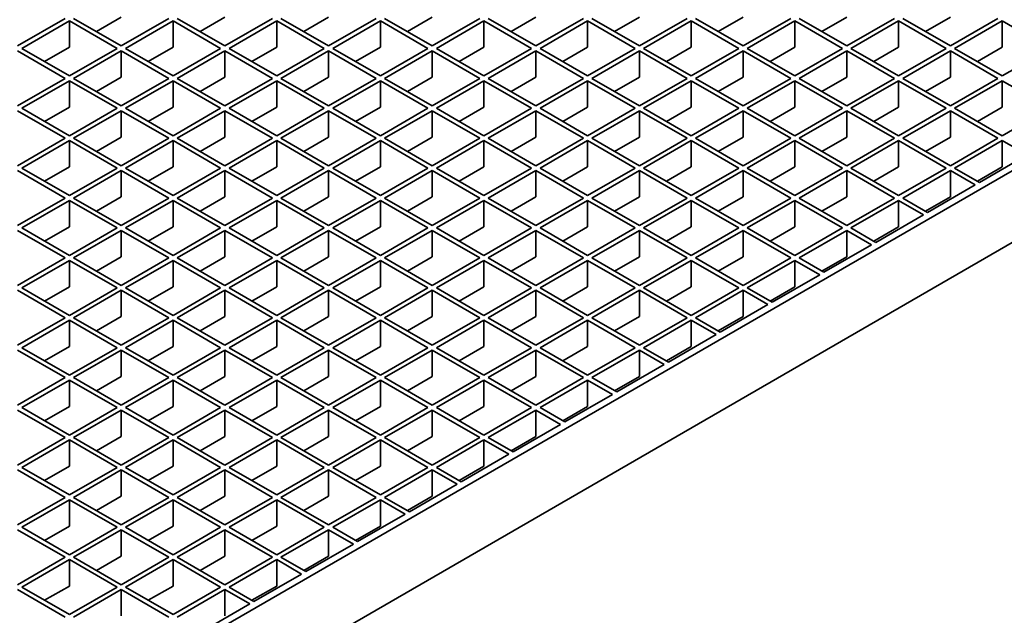
# Model space of a CAD drawing. Units: inches. Extents: x 0.2 to 8.4, y 0.1 to 10.9.
# Drawn here: x 7.4 to 8, y 8.8 to 9.2 of the extents above; entities that cross this region are included whole.
import ezdxf

# ---------------------------------------------------------------- set-up
doc = ezdxf.new("R2010")
doc.units = ezdxf.units.IN
doc.header["$MEASUREMENT"] = 0

msp = doc.modelspace()

# ---------------------------------------------------------------- linework, layer by layer
at = {"color": 7, "linetype": 'Continuous', "lineweight": 35}
for p, q in [((6.89148181, 8.43471271), (8.28342147, 9.23826237)), ((7.37378834, 9.18244177), (7.4057584, 9.20089769)), ((7.40858683, 9.19926488), (7.37661676, 9.18080895)), ((7.40858683, 9.19926488), (7.44055689, 9.18080895)), ((7.40858683, 9.19926488), (7.40858683, 9.18158388)), ((7.44338531, 9.18244177), (7.41141525, 9.20089769)), ((7.44338531, 9.20167262), (7.4267291, 9.19205719)), ((7.44338531, 9.18244177), (7.47535538, 9.20089769)), ((7.47818381, 9.19926488), (7.44621374, 9.18080895)), ((7.47818381, 9.19926488), (7.51015387, 9.18080895)), ((7.47818381, 9.19926488), (7.47818381, 9.18158387)), ((7.51298229, 9.18244176), (7.48101223, 9.20089769)), ((7.51298229, 9.20167261), (7.4963261, 9.1920572)), ((7.51298229, 9.18244176), (7.54495236, 9.20089769)), ((7.54778079, 9.19926487), (7.51581072, 9.18080895)), ((7.54778079, 9.19926487), (7.57975085, 9.18080895)), ((7.54778079, 9.19926487), (7.54778079, 9.18158387)), ((7.58257928, 9.18244176), (7.55060921, 9.20089769)), ((7.58257927, 9.20167261), (7.56592308, 9.19205719)), ((7.58257928, 9.18244176), (7.61454934, 9.20089769)), ((7.61737777, 9.19926487), (7.5854077, 9.18080894)), ((7.61737777, 9.19926487), (7.6493479, 9.1808089)), ((7.61737777, 9.19926487), (7.61737777, 9.18158387)), ((7.65217635, 9.18244173), (7.62020621, 9.2008977)), ((7.65217626, 9.20167261), (7.63552006, 9.19205719)), ((7.68414639, 9.20089764), (7.65217635, 9.18244173)), ((7.65500477, 9.18080891), (7.68697482, 9.19926483)), ((7.68697482, 9.19926483), (7.71894488, 9.1808089)), ((7.68697482, 9.18158383), (7.68697482, 9.19926483)), ((7.72177333, 9.18244173), (7.68980326, 9.20089765)), ((7.70511713, 9.19205716), (7.7217733, 9.20167256)), ((7.75374337, 9.20089764), (7.72177333, 9.18244173)), ((7.72460176, 9.18080891), (7.7565718, 9.19926482)), ((7.7565718, 9.19926482), (7.78854186, 9.1808089)), ((7.7565718, 9.18158382), (7.7565718, 9.19926482)), ((7.79137031, 9.18244172), (7.75940024, 9.20089765)), ((7.77471411, 9.19205715), (7.79137033, 9.20167258)), ((7.82334039, 9.20089766), (7.79137031, 9.18244172)), ((7.79419874, 9.18080891), (7.82616882, 9.19926484)), ((7.82616882, 9.19926484), (7.85813889, 9.18080892)), ((7.82616882, 9.18158384), (7.82616882, 9.19926484)), ((7.86096729, 9.18244172), (7.82899722, 9.20089764)), ((7.84431109, 9.19205715), (7.86096731, 9.20167258)), ((7.89293737, 9.20089766), (7.86096729, 9.18244172)), ((7.86379571, 9.18080891), (7.8957658, 9.19926484)), ((7.8957658, 9.19926484), (7.92773586, 9.18080892)), ((7.8957658, 9.18158384), (7.8957658, 9.19926484)), ((7.93056426, 9.18244172), (7.8985942, 9.20089764)), ((7.91390806, 9.19205715), (7.93056428, 9.20167258)), ((7.96253435, 9.20089766), (7.93056426, 9.18244172)), ((7.9333927, 9.1808089), (7.96536278, 9.19926484)), ((7.96536278, 9.19926484), (7.99733284, 9.18080892)), ((7.96536278, 9.18158384), (7.96536278, 9.19926484)), ((8.00016124, 9.18244172), (7.96819118, 9.20089764)), ((7.98350505, 9.19205714), (8.00016127, 9.20167257)), ((8.03213132, 9.20089766), (8.00016124, 9.18244172)), ((8.00298968, 9.18080889), (8.03495977, 9.19926483)), ((8.03495977, 9.19926483), (8.06692983, 9.18080891)), ((8.03495977, 9.18158383), (8.03495977, 9.19926483)), ((6.89148181, 8.3864918), (8.28342147, 9.19004146)), ((7.37378832, 9.17917613), (7.40575838, 9.1607202)), ((7.40858683, 9.16235303), (7.37661676, 9.18080895)), ((7.40858683, 9.18158388), (7.39193061, 9.17196845)), ((7.40858683, 9.16235303), (7.44055689, 9.18080895)), ((7.44338532, 9.17917614), (7.41141525, 9.16072021)), ((7.44338532, 9.17917614), (7.47535538, 9.16072021)), ((7.44338532, 9.17917614), (7.44338532, 9.16149514)), ((7.47818381, 9.16235303), (7.44621374, 9.18080895)), ((7.47818381, 9.18158387), (7.46152759, 9.17196844)), ((7.47818381, 9.16235303), (7.51015387, 9.18080895)), ((7.5129823, 9.17917613), (7.48101223, 9.16072021)), ((7.5129823, 9.17917613), (7.54495237, 9.16072021)), ((7.5129823, 9.17917613), (7.5129823, 9.16149513)), ((7.54778079, 9.16235302), (7.51581072, 9.18080895)), ((7.54778079, 9.18158387), (7.53112459, 9.17196845)), ((7.54778079, 9.16235302), (7.57975085, 9.18080895)), ((7.58257928, 9.17917613), (7.55060922, 9.1607202)), ((7.58257928, 9.17917613), (7.61454942, 9.16072016)), ((7.58257928, 9.17917613), (7.58257928, 9.16149513)), ((7.61737784, 9.16235298), (7.5854077, 9.18080894)), ((7.61737777, 9.18158387), (7.60072157, 9.17196845)), ((7.6493479, 9.1808089), (7.61737784, 9.16235298)), ((7.62020626, 9.16072016), (7.65217633, 9.17917609)), ((7.65217633, 9.17917609), (7.6841464, 9.16072016)), ((7.65217633, 9.16149509), (7.65217633, 9.17917609)), ((7.68697484, 9.16235299), (7.65500477, 9.18080891)), ((7.67031862, 9.17196841), (7.68697482, 9.18158383)), ((7.71894488, 9.1808089), (7.68697484, 9.16235299)), ((7.68980327, 9.16072017), (7.72177331, 9.17917608)), ((7.72177331, 9.17917608), (7.75374338, 9.16072016)), ((7.72177331, 9.16149508), (7.72177331, 9.17917608)), ((7.75657182, 9.16235298), (7.72460176, 9.18080891)), ((7.73991562, 9.17196841), (7.7565718, 9.18158382)), ((7.78854186, 9.1808089), (7.75657182, 9.16235298)), ((7.75940025, 9.16072017), (7.79137029, 9.17917608)), ((7.79137029, 9.17917608), (7.82334036, 9.16072015)), ((7.79137029, 9.16149508), (7.79137029, 9.17917608)), ((7.8261688, 9.16235298), (7.79419874, 9.18080891)), ((7.8095126, 9.17196841), (7.82616882, 9.18158384)), ((7.85813889, 9.18080892), (7.8261688, 9.16235298)), ((7.82899722, 9.16072017), (7.86096731, 9.1791761)), ((7.86096731, 9.1791761), (7.89293737, 9.16072018)), ((7.86096731, 9.1614951), (7.86096731, 9.1791761)), ((7.89576577, 9.16235298), (7.86379571, 9.18080891)), ((7.87910958, 9.17196841), (7.8957658, 9.18158384)), ((7.92773586, 9.18080892), (7.89576577, 9.16235298)), ((7.89859421, 9.16072016), (7.93056429, 9.1791761)), ((7.93056429, 9.1791761), (7.96253435, 9.16072018)), ((7.93056429, 9.1614951), (7.93056429, 9.1791761)), ((7.96536275, 9.16235298), (7.9333927, 9.1808089)), ((7.94870656, 9.17196841), (7.96536278, 9.18158384)), ((7.99733284, 9.18080892), (7.96536275, 9.16235298)), ((7.96819119, 9.16072015), (8.00016128, 9.17917609)), ((8.00016128, 9.17917609), (8.03213134, 9.16072017)), ((8.00016128, 9.16149509), (8.00016128, 9.17917609)), ((8.03495975, 9.16235297), (8.00298968, 9.18080889)), ((8.01830355, 9.1719684), (8.03495977, 9.18158383)), ((8.06692983, 9.18080891), (8.03495975, 9.16235297)), ((7.37378833, 9.14226428), (7.40575838, 9.1607202)), ((7.40858681, 9.15908739), (7.37661676, 9.14063147)), ((7.40858681, 9.15908739), (7.44055688, 9.14063146)), ((7.40858681, 9.15908739), (7.40858681, 9.14140638)), ((7.44338532, 9.14226429), (7.41141525, 9.16072021)), ((7.44338532, 9.16149514), (7.4267291, 9.1518797)), ((7.44338532, 9.14226429), (7.47535538, 9.16072021)), ((7.47818381, 9.15908739), (7.44621375, 9.14063147)), ((7.47818381, 9.15908739), (7.51015388, 9.14063147)), ((7.47818381, 9.15908739), (7.47818381, 9.14140639)), ((7.5129823, 9.14226428), (7.48101223, 9.16072021)), ((7.5129823, 9.16149513), (7.49632608, 9.1518797)), ((7.5129823, 9.14226428), (7.54495237, 9.16072021)), ((7.54778079, 9.15908739), (7.51581073, 9.14063147)), ((7.54778079, 9.15908739), (7.57975093, 9.14063143)), ((7.54778079, 9.15908739), (7.54778079, 9.14140639)), ((7.58257935, 9.14226424), (7.55060922, 9.1607202)), ((7.58257928, 9.16149513), (7.56592308, 9.15187971)), ((7.61454942, 9.16072016), (7.58257935, 9.14226424)), ((7.58540778, 9.14063142), (7.61737784, 9.15908735)), ((7.61737784, 9.15908735), (7.64934791, 9.14063142)), ((7.61737784, 9.14140635), (7.61737784, 9.15908735)), ((7.65217633, 9.14226424), (7.62020626, 9.16072016)), ((7.63552013, 9.15187967), (7.65217633, 9.16149509)), ((7.6841464, 9.16072016), (7.65217633, 9.14226424)), ((7.65500476, 9.14063142), (7.68697482, 9.15908734)), ((7.68697482, 9.15908734), (7.71894489, 9.14063142)), ((7.68697482, 9.14140634), (7.68697482, 9.15908734)), ((7.72177333, 9.14226424), (7.68980327, 9.16072017)), ((7.70511711, 9.15187966), (7.72177331, 9.16149508)), ((7.75374338, 9.16072016), (7.72177333, 9.14226424)), ((7.72460176, 9.14063143), (7.7565718, 9.15908734)), ((7.7565718, 9.15908734), (7.78854187, 9.14063142)), ((7.7565718, 9.14140634), (7.7565718, 9.15908734)), ((7.79137031, 9.14226424), (7.75940025, 9.16072017)), ((7.77471411, 9.15187967), (7.79137029, 9.16149508)), ((7.82334036, 9.16072015), (7.79137031, 9.14226424)), ((7.79419874, 9.14063143), (7.82616878, 9.15908734)), ((7.82616878, 9.15908734), (7.85813884, 9.14063142)), ((7.82616878, 9.14140634), (7.82616878, 9.15908734)), ((7.86096729, 9.14226424), (7.82899722, 9.16072017)), ((7.84431109, 9.15187967), (7.86096731, 9.1614951)), ((7.89293737, 9.16072018), (7.86096729, 9.14226424)), ((7.86379572, 9.14063142), (7.89576581, 9.15908736)), ((7.89576581, 9.15908736), (7.92773586, 9.14063144)), ((7.89576581, 9.14140636), (7.89576581, 9.15908736)), ((7.93056426, 9.14226424), (7.89859421, 9.16072016)), ((7.91390807, 9.15187967), (7.93056429, 9.1614951)), ((7.96253435, 9.16072018), (7.93056426, 9.14226424)), ((7.93339271, 9.14063142), (7.96536279, 9.15908735)), ((7.96536279, 9.15908735), (7.99733286, 9.14063143)), ((7.96536279, 9.14140635), (7.96536279, 9.15908735)), ((8.00016126, 9.14226423), (7.96819119, 9.16072015)), ((7.98350506, 9.15187966), (8.00016128, 9.16149509)), ((8.03213134, 9.16072017), (8.00016126, 9.14226423)), ((8.00298968, 9.14063142), (8.03495977, 9.15908735)), ((8.03495977, 9.15908735), (8.06692983, 9.14063143)), ((8.03495977, 9.14140635), (8.03495977, 9.15908735)), ((7.37378832, 9.13899865), (7.40575839, 9.12054272)), ((7.40858682, 9.12217554), (7.37661676, 9.14063147)), ((7.40858681, 9.14140638), (7.39193061, 9.13179097)), ((7.40858682, 9.12217554), (7.44055688, 9.14063146)), ((7.4433853, 9.13899864), (7.41141525, 9.12054272)), ((7.4433853, 9.13899864), (7.47535537, 9.12054272)), ((7.4433853, 9.13899864), (7.4433853, 9.12131764)), ((7.47818381, 9.12217554), (7.44621375, 9.14063147)), ((7.47818381, 9.14140639), (7.46152759, 9.13179096)), ((7.47818381, 9.12217554), (7.51015388, 9.14063147)), ((7.51298231, 9.13899865), (7.48101224, 9.12054273)), ((7.51298231, 9.13899865), (7.54495244, 9.12054269)), ((7.51298231, 9.13899865), (7.51298231, 9.12131765)), ((7.54778086, 9.1221755), (7.51581073, 9.14063147)), ((7.54778079, 9.14140639), (7.53112457, 9.13179096)), ((7.57975093, 9.14063143), (7.54778086, 9.1221755)), ((7.55060929, 9.12054268), (7.58257935, 9.13899861)), ((7.58257935, 9.13899861), (7.61454942, 9.12054268)), ((7.58257935, 9.12131761), (7.58257935, 9.13899861)), ((7.61737784, 9.1221755), (7.58540778, 9.14063142)), ((7.60072164, 9.13179093), (7.61737784, 9.14140635)), ((7.64934791, 9.14063142), (7.61737784, 9.1221755)), ((7.62020627, 9.12054268), (7.65217634, 9.1389986)), ((7.65217634, 9.1389986), (7.6841464, 9.12054268)), ((7.65217634, 9.1213176), (7.65217634, 9.1389986)), ((7.68697482, 9.12217549), (7.65500476, 9.14063142)), ((7.67031863, 9.13179092), (7.68697482, 9.14140634)), ((7.71894489, 9.14063142), (7.68697482, 9.12217549)), ((7.68980325, 9.12054268), (7.72177332, 9.1389986)), ((7.72177332, 9.1389986), (7.75374338, 9.12054268)), ((7.72177332, 9.1213176), (7.72177332, 9.1389986)), ((7.75657183, 9.1221755), (7.72460176, 9.14063143)), ((7.73991561, 9.13179092), (7.7565718, 9.14140634)), ((7.78854187, 9.14063142), (7.75657183, 9.1221755)), ((7.75940025, 9.12054269), (7.79137029, 9.1389986)), ((7.79137029, 9.1389986), (7.82334036, 9.12054268)), ((7.79137029, 9.1213176), (7.79137029, 9.1389986)), ((7.8261688, 9.1221755), (7.79419874, 9.14063143)), ((7.8095126, 9.13179093), (7.82616878, 9.14140634)), ((7.85813884, 9.14063142), (7.8261688, 9.1221755)), ((7.82899723, 9.12054268), (7.86096728, 9.1389986)), ((7.86096728, 9.1389986), (7.89293733, 9.12054268)), ((7.86096728, 9.12131759), (7.86096728, 9.1389986)), ((7.89576577, 9.1221755), (7.86379572, 9.14063142)), ((7.87910959, 9.13179093), (7.89576581, 9.14140636)), ((7.92773586, 9.14063144), (7.89576577, 9.1221755)), ((7.89859422, 9.12054268), (7.9305643, 9.13899861)), ((7.9305643, 9.13899861), (7.96253437, 9.12054269)), ((7.9305643, 9.12131761), (7.9305643, 9.13899861)), ((7.96536277, 9.12217549), (7.93339271, 9.14063142)), ((7.94870657, 9.13179092), (7.96536279, 9.14140635)), ((7.99733286, 9.14063143), (7.96536277, 9.12217549)), ((7.96819119, 9.12054268), (8.00016128, 9.13899861)), ((8.00016128, 9.13899861), (8.03213134, 9.12054269)), ((8.00016128, 9.12131761), (8.00016128, 9.13899861)), ((8.03495975, 9.12217549), (8.00298968, 9.14063142)), ((8.01830355, 9.13179092), (8.03495977, 9.14140635)), ((8.06692983, 9.14063143), (8.03495975, 9.12217549)), ((7.37378832, 9.1020868), (7.40575839, 9.12054272)), ((7.40858682, 9.1189099), (7.37661675, 9.10045398)), ((7.40858682, 9.1189099), (7.44055688, 9.10045398)), ((7.40858682, 9.1189099), (7.40858682, 9.1012289)), ((7.44338532, 9.1020868), (7.41141525, 9.12054272)), ((7.4433853, 9.12131764), (7.42672911, 9.11170222)), ((7.44338532, 9.1020868), (7.47535537, 9.12054272)), ((7.4781838, 9.1189099), (7.44621374, 9.10045398)), ((7.4781838, 9.1189099), (7.51015393, 9.10045393)), ((7.4781838, 9.1189099), (7.4781838, 9.1012289)), ((7.51298238, 9.10208676), (7.48101224, 9.12054273)), ((7.51298231, 9.12131765), (7.49632609, 9.11170222)), ((7.54495244, 9.12054269), (7.51298238, 9.10208676)), ((7.5158108, 9.10045394), (7.54778087, 9.11890987)), ((7.54778087, 9.11890987), (7.57975093, 9.10045394)), ((7.54778087, 9.10122887), (7.54778087, 9.11890987)), ((7.58257936, 9.10208676), (7.55060929, 9.12054268)), ((7.56592314, 9.11170218), (7.58257935, 9.12131761)), ((7.61454942, 9.12054268), (7.58257936, 9.10208676)), ((7.58540779, 9.10045394), (7.61737785, 9.11890987)), ((7.61737785, 9.11890987), (7.64934791, 9.10045394)), ((7.61737785, 9.10122886), (7.61737785, 9.11890987)), ((7.65217634, 9.10208675), (7.62020627, 9.12054268)), ((7.63552014, 9.11170218), (7.65217634, 9.1213176)), ((7.6841464, 9.12054268), (7.65217634, 9.10208675)), ((7.65500477, 9.10045394), (7.68697483, 9.11890986)), ((7.68697483, 9.11890986), (7.71894489, 9.10045394)), ((7.68697483, 9.10122886), (7.68697483, 9.11890986)), ((7.72177332, 9.10208675), (7.68980325, 9.12054268)), ((7.70511712, 9.11170218), (7.72177332, 9.1213176)), ((7.75374338, 9.12054268), (7.72177332, 9.10208675)), ((7.72460174, 9.10045394), (7.7565718, 9.11890986)), ((7.7565718, 9.11890986), (7.78854187, 9.10045394)), ((7.7565718, 9.10122886), (7.7565718, 9.11890986)), ((7.79137031, 9.10208676), (7.75940025, 9.12054269)), ((7.77471409, 9.11170218), (7.79137029, 9.1213176)), ((7.82334036, 9.12054268), (7.79137031, 9.10208676)), ((7.79419875, 9.10045394), (7.82616879, 9.11890986)), ((7.82616879, 9.11890986), (7.85813884, 9.10045394)), ((7.82616879, 9.10122885), (7.82616879, 9.11890986)), ((7.86096729, 9.10208676), (7.82899723, 9.12054268)), ((7.8443111, 9.11170219), (7.86096728, 9.12131759)), ((7.89293733, 9.12054268), (7.86096729, 9.10208676)), ((7.86379573, 9.10045394), (7.89576577, 9.11890985)), ((7.89576577, 9.11890985), (7.92773584, 9.10045393)), ((7.89576577, 9.10122885), (7.89576577, 9.11890985)), ((7.93056428, 9.10208675), (7.89859422, 9.12054268)), ((7.91390808, 9.11170218), (7.9305643, 9.12131761)), ((7.96253437, 9.12054269), (7.93056428, 9.10208675)), ((7.93339271, 9.10045394), (7.96536279, 9.11890987)), ((7.96536279, 9.11890987), (7.99733286, 9.10045395)), ((7.96536279, 9.10122887), (7.96536279, 9.11890987)), ((8.00016126, 9.10208675), (7.96819119, 9.12054268)), ((7.98350506, 9.11170218), (8.00016128, 9.12131761)), ((8.03213134, 9.12054269), (8.00016126, 9.10208675)), ((8.00298968, 9.10045394), (8.03495977, 9.11890987)), ((8.03495977, 9.11890987), (8.05164129, 9.10927984)), ((8.03495977, 9.10122887), (8.03495977, 9.11890987)), ((8.0196712, 9.0908239), (8.05164129, 9.10927984)), ((7.37378833, 9.09882117), (7.4057584, 9.08036524)), ((7.40858682, 9.08199805), (7.37661675, 9.10045398)), ((7.40858682, 9.1012289), (7.39193061, 9.09161348)), ((7.40858682, 9.08199805), (7.44055688, 9.10045398)), ((7.44338531, 9.09882116), (7.41141525, 9.08036524)), ((7.44338531, 9.09882116), (7.47535545, 9.0803652)), ((7.44338531, 9.09882116), (7.44338531, 9.08114016)), ((7.47818388, 9.08199802), (7.44621374, 9.10045398)), ((7.4781838, 9.1012289), (7.4615276, 9.09161348)), ((7.51015393, 9.10045393), (7.47818388, 9.08199802)), ((7.4810123, 9.0803652), (7.51298236, 9.09882112)), ((7.51298236, 9.09882112), (7.54495243, 9.08036519)), ((7.51298236, 9.08114012), (7.51298236, 9.09882112)), ((7.54778087, 9.08199802), (7.5158108, 9.10045394)), ((7.53112465, 9.09161344), (7.54778087, 9.10122887)), ((7.57975093, 9.10045394), (7.54778087, 9.08199802)), ((7.5506093, 9.0803652), (7.58257936, 9.09882113)), ((7.58257936, 9.09882113), (7.61454943, 9.0803652)), ((7.58257936, 9.08114012), (7.58257936, 9.09882113)), ((7.61737785, 9.08199801), (7.58540779, 9.10045394)), ((7.60072163, 9.09161343), (7.61737785, 9.10122886)), ((7.64934791, 9.10045394), (7.61737785, 9.08199801)), ((7.62020628, 9.0803652), (7.65217634, 9.09882112)), ((7.65217634, 9.09882112), (7.68414641, 9.0803652)), ((7.65217634, 9.08114012), (7.65217634, 9.09882112)), ((7.68697483, 9.08199801), (7.65500477, 9.10045394)), ((7.67031863, 9.09161344), (7.68697483, 9.10122886)), ((7.71894489, 9.10045394), (7.68697483, 9.08199801)), ((7.68980325, 9.0803652), (7.72177332, 9.09882112)), ((7.72177332, 9.09882112), (7.75374338, 9.0803652)), ((7.72177332, 9.08114012), (7.72177332, 9.09882112)), ((7.7565718, 9.08199801), (7.72460174, 9.10045394)), ((7.73991561, 9.09161344), (7.7565718, 9.10122886)), ((7.78854187, 9.10045394), (7.7565718, 9.08199801)), ((7.75940024, 9.08036519), (7.7913703, 9.09882112)), ((7.7913703, 9.09882112), (7.82334036, 9.0803652)), ((7.7913703, 9.08114012), (7.7913703, 9.09882112)), ((7.8261688, 9.08199802), (7.79419875, 9.10045394)), ((7.80951259, 9.09161344), (7.82616879, 9.10122885)), ((7.85813884, 9.10045394), (7.8261688, 9.08199802)), ((7.82899724, 9.0803652), (7.86096729, 9.09882111)), ((7.86096729, 9.09882111), (7.89293735, 9.08036519)), ((7.86096729, 9.08114011), (7.86096729, 9.09882111)), ((7.8957658, 9.08199801), (7.86379573, 9.10045394)), ((7.8791096, 9.09161344), (7.89576577, 9.10122885)), ((7.92773584, 9.10045393), (7.8957658, 9.08199801)), ((7.89859422, 9.0803652), (7.93056426, 9.09882111)), ((7.93056426, 9.09882111), (7.96253433, 9.08036519)), ((7.93056426, 9.08114011), (7.93056426, 9.09882111)), ((7.96536277, 9.08199801), (7.93339271, 9.10045394)), ((7.94870657, 9.09161344), (7.96536279, 9.10122887)), ((7.99733286, 9.10045395), (7.96536277, 9.08199801)), ((7.96819119, 9.0803652), (8.00016128, 9.09882114)), ((8.00016128, 9.09882114), (8.0168428, 9.0891911)), ((8.00016128, 9.08114013), (8.00016128, 9.09882114)), ((8.0196712, 9.0908239), (8.00298968, 9.10045394)), ((8.01830355, 9.09161344), (8.03495977, 9.10122887)), ((7.98487272, 9.07073516), (8.0168428, 9.0891911)), ((7.37378833, 9.06190931), (7.4057584, 9.08036524)), ((7.40858682, 9.07873242), (7.37661676, 9.0602765)), ((7.40858682, 9.07873242), (7.44055696, 9.06027646)), ((7.40858682, 9.07873242), (7.40858682, 9.06105142)), ((7.44338538, 9.06190927), (7.41141525, 9.08036524)), ((7.44338531, 9.08114016), (7.4267291, 9.07152474)), ((7.47535545, 9.0803652), (7.44338538, 9.06190927)), ((7.44621381, 9.06027645), (7.47818387, 9.07873238)), ((7.47818387, 9.07873238), (7.51015394, 9.06027645)), ((7.47818387, 9.06105138), (7.47818387, 9.07873238)), ((7.51298237, 9.06190927), (7.4810123, 9.0803652)), ((7.49632616, 9.0715247), (7.51298236, 9.08114012)), ((7.54495243, 9.08036519), (7.51298237, 9.06190927)), ((7.5158108, 9.06027646), (7.54778085, 9.07873238)), ((7.54778085, 9.07873238), (7.57975092, 9.06027645)), ((7.54778085, 9.06105137), (7.54778085, 9.07873238)), ((7.58257936, 9.06190928), (7.5506093, 9.0803652)), ((7.56592314, 9.07152469), (7.58257936, 9.08114012)), ((7.61454943, 9.0803652), (7.58257936, 9.06190928)), ((7.58540779, 9.06027646), (7.61737785, 9.07873238)), ((7.61737785, 9.07873238), (7.64934792, 9.06027646)), ((7.61737785, 9.06105138), (7.61737785, 9.07873238)), ((7.65217634, 9.06190927), (7.62020628, 9.0803652)), ((7.63552012, 9.07152469), (7.65217634, 9.08114012)), ((7.68414641, 9.0803652), (7.65217634, 9.06190927)), ((7.65500477, 9.06027646), (7.68697483, 9.07873238)), ((7.68697483, 9.07873238), (7.71894489, 9.06027646)), ((7.68697483, 9.06105138), (7.68697483, 9.07873238)), ((7.72177332, 9.06190927), (7.68980325, 9.0803652)), ((7.70511712, 9.0715247), (7.72177332, 9.08114012)), ((7.75374338, 9.0803652), (7.72177332, 9.06190927)), ((7.72460175, 9.06027645), (7.75657181, 9.07873238)), ((7.75657181, 9.07873238), (7.78854187, 9.06027646)), ((7.75657181, 9.06105138), (7.75657181, 9.07873238)), ((7.79137029, 9.06190927), (7.75940024, 9.08036519)), ((7.7747141, 9.0715247), (7.7913703, 9.08114012)), ((7.82334036, 9.0803652), (7.79137029, 9.06190927)), ((7.79419874, 9.06027645), (7.8261688, 9.07873237)), ((7.8261688, 9.07873237), (7.85813886, 9.06027645)), ((7.8261688, 9.06105137), (7.8261688, 9.07873237)), ((7.86096731, 9.06190927), (7.82899724, 9.0803652)), ((7.84431109, 9.07152469), (7.86096729, 9.08114011)), ((7.89293735, 9.08036519), (7.86096731, 9.06190927)), ((7.86379573, 9.06027646), (7.89576577, 9.07873237)), ((7.89576577, 9.07873237), (7.92773584, 9.06027645)), ((7.89576577, 9.06105137), (7.89576577, 9.07873237)), ((7.93056428, 9.06190927), (7.89859422, 9.0803652)), ((7.91390808, 9.0715247), (7.93056426, 9.08114011)), ((7.96253433, 9.08036519), (7.93056428, 9.06190927)), ((7.93339271, 9.06027646), (7.96536275, 9.07873237)), ((7.96536275, 9.07873237), (7.98204427, 9.06910233)), ((7.96536275, 9.06105137), (7.96536275, 9.07873237)), ((7.98487272, 9.07073516), (7.96819119, 9.0803652)), ((7.98350506, 9.0715247), (8.00016128, 9.08114013)), ((7.95007423, 9.05064642), (7.98204427, 9.06910233)), ((7.37378833, 9.05864368), (7.40575847, 9.04018771)), ((7.40858689, 9.04182053), (7.37661676, 9.0602765)), ((7.40858682, 9.06105142), (7.39193061, 9.051436)), ((7.44055696, 9.06027646), (7.40858689, 9.04182053)), ((7.41141532, 9.04018772), (7.44338538, 9.05864364)), ((7.44338538, 9.05864364), (7.47535545, 9.04018771)), ((7.44338538, 9.04096264), (7.44338538, 9.05864364)), ((7.47818387, 9.04182053), (7.44621381, 9.06027645)), ((7.46152766, 9.05143595), (7.47818387, 9.06105138)), ((7.51015394, 9.06027645), (7.47818387, 9.04182053)), ((7.4810123, 9.04018771), (7.51298237, 9.05864364)), ((7.51298237, 9.05864364), (7.54495243, 9.04018771)), ((7.51298237, 9.04096263), (7.51298237, 9.05864364)), ((7.54778086, 9.04182053), (7.5158108, 9.06027646)), ((7.53112466, 9.05143596), (7.54778085, 9.06105137)), ((7.57975092, 9.06027645), (7.54778086, 9.04182053)), ((7.55060929, 9.04018771), (7.58257935, 9.05864363)), ((7.58257935, 9.05864363), (7.61454941, 9.04018771)), ((7.58257935, 9.04096263), (7.58257935, 9.05864363)), ((7.61737785, 9.04182053), (7.58540779, 9.06027646)), ((7.60072164, 9.05143595), (7.61737785, 9.06105138)), ((7.64934792, 9.06027646), (7.61737785, 9.04182053)), ((7.62020628, 9.04018772), (7.65217634, 9.05864365)), ((7.65217634, 9.05864365), (7.68414641, 9.04018772)), ((7.65217634, 9.04096264), (7.65217634, 9.05864365)), ((7.68697483, 9.04182053), (7.65500477, 9.06027646)), ((7.67031861, 9.05143595), (7.68697483, 9.06105138)), ((7.71894489, 9.06027646), (7.68697483, 9.04182053)), ((7.68980326, 9.04018771), (7.72177333, 9.05864364)), ((7.72177333, 9.05864364), (7.75374338, 9.04018772)), ((7.72177333, 9.04096264), (7.72177333, 9.05864364)), ((7.7565718, 9.04182053), (7.72460175, 9.06027645)), ((7.73991562, 9.05143596), (7.75657181, 9.06105138)), ((7.78854187, 9.06027646), (7.7565718, 9.04182053)), ((7.75940025, 9.04018771), (7.79137031, 9.05864363)), ((7.79137031, 9.05864363), (7.82334038, 9.04018771)), ((7.79137031, 9.04096263), (7.79137031, 9.05864363)), ((7.8261688, 9.04182052), (7.79419874, 9.06027645)), ((7.8095126, 9.05143595), (7.8261688, 9.06105137)), ((7.85813886, 9.06027645), (7.8261688, 9.04182052)), ((7.82899722, 9.04018771), (7.86096729, 9.05864363)), ((7.86096729, 9.05864363), (7.89293735, 9.04018771)), ((7.86096729, 9.04096263), (7.86096729, 9.05864363)), ((7.8957658, 9.04182053), (7.86379573, 9.06027646)), ((7.87910958, 9.05143595), (7.89576577, 9.06105137)), ((7.92773584, 9.06027645), (7.8957658, 9.04182053)), ((7.89859422, 9.04018772), (7.93056426, 9.05864363)), ((7.93056426, 9.05864363), (7.94724579, 9.04901359)), ((7.93056426, 9.04096263), (7.93056426, 9.05864363)), ((7.95007423, 9.05064642), (7.93339271, 9.06027646)), ((7.94870657, 9.05143596), (7.96536275, 9.06105137)), ((7.91527574, 9.03055768), (7.94724579, 9.04901359)), ((7.40575847, 9.04018771), (7.3737884, 9.02173179)), ((7.37661683, 9.02009897), (7.40858689, 9.0385549)), ((7.40858689, 9.0385549), (7.44055696, 9.02009897)), ((7.40858689, 9.0208739), (7.40858689, 9.0385549)), ((7.44338539, 9.02173179), (7.41141532, 9.04018772)), ((7.42672918, 9.03134721), (7.44338538, 9.04096264)), ((7.47535545, 9.04018771), (7.44338539, 9.02173179)), ((7.44621381, 9.02009897), (7.47818388, 9.0385549)), ((7.47818388, 9.0385549), (7.51015394, 9.02009897)), ((7.47818388, 9.0208739), (7.47818388, 9.0385549)), ((7.51298237, 9.02173179), (7.4810123, 9.04018771)), ((7.49632616, 9.03134721), (7.51298237, 9.04096263)), ((7.54495243, 9.04018771), (7.51298237, 9.02173179)), ((7.51581079, 9.02009897), (7.54778086, 9.03855489)), ((7.54778086, 9.03855489), (7.57975092, 9.02009897)), ((7.54778086, 9.02087389), (7.54778086, 9.03855489)), ((7.58257936, 9.02173179), (7.55060929, 9.04018771)), ((7.56592315, 9.03134721), (7.58257935, 9.04096263)), ((7.61454941, 9.04018771), (7.58257936, 9.02173179)), ((7.58540778, 9.02009897), (7.61737783, 9.03855489)), ((7.61737783, 9.03855489), (7.6493479, 9.02009897)), ((7.61737783, 9.02087389), (7.61737783, 9.03855489)), ((7.65217634, 9.02173179), (7.62020628, 9.04018772)), ((7.63552012, 9.03134721), (7.65217634, 9.04096264)), ((7.68414641, 9.04018772), (7.65217634, 9.02173179)), ((7.65500478, 9.02009897), (7.68697484, 9.0385549)), ((7.68697484, 9.0385549), (7.71894489, 9.02009898)), ((7.68697484, 9.0208739), (7.68697484, 9.0385549)), ((7.72177332, 9.02173179), (7.68980326, 9.04018771)), ((7.70511711, 9.03134721), (7.72177333, 9.04096264)), ((7.75374338, 9.04018772), (7.72177332, 9.02173179)), ((7.72460176, 9.02009897), (7.75657183, 9.03855489)), ((7.75657183, 9.03855489), (7.78854189, 9.02009897)), ((7.75657183, 9.02087389), (7.75657183, 9.03855489)), ((7.79137031, 9.02173178), (7.75940025, 9.04018771)), ((7.77471411, 9.03134721), (7.79137031, 9.04096263)), ((7.82334038, 9.04018771), (7.79137031, 9.02173178)), ((7.79419874, 9.02009897), (7.8261688, 9.03855489)), ((7.8261688, 9.03855489), (7.85813886, 9.02009897)), ((7.8261688, 9.02087389), (7.8261688, 9.03855489)), ((7.86096729, 9.02173178), (7.82899722, 9.04018771)), ((7.84431109, 9.03134721), (7.86096729, 9.04096263)), ((7.89293735, 9.04018771), (7.86096729, 9.02173178)), ((7.86379571, 9.02009897), (7.89576577, 9.03855489)), ((7.89576577, 9.03855489), (7.9124473, 9.02892486)), ((7.89576577, 9.02087389), (7.89576577, 9.03855489)), ((7.91527574, 9.03055768), (7.89859422, 9.04018772)), ((7.91390806, 9.03134721), (7.93056426, 9.04096263)), ((7.88047723, 9.01046893), (7.9124473, 9.02892486)), ((7.3737884, 9.01846616), (7.40575847, 9.00001023)), ((7.40858689, 9.00164305), (7.37661683, 9.02009897)), ((7.39193068, 9.01125847), (7.40858689, 9.0208739)), ((7.44055696, 9.02009897), (7.40858689, 9.00164305)), ((7.41141532, 9.00001023), (7.44338539, 9.01846615)), ((7.44338539, 9.01846615), (7.47535545, 9.00001023)), ((7.44338539, 9.00078515), (7.44338539, 9.01846615)), ((7.47818388, 9.00164305), (7.44621381, 9.02009897)), ((7.46152767, 9.01125847), (7.47818388, 9.0208739)), ((7.51015394, 9.02009897), (7.47818388, 9.00164305)), ((7.48101231, 9.00001023), (7.51298237, 9.01846615)), ((7.51298237, 9.01846615), (7.54495244, 9.00001023)), ((7.51298237, 9.00078515), (7.51298237, 9.01846615)), ((7.54778086, 9.00164304), (7.51581079, 9.02009897)), ((7.53112465, 9.01125847), (7.54778086, 9.02087389)), ((7.57975092, 9.02009897), (7.54778086, 9.00164304)), ((7.55060928, 9.00001023), (7.58257935, 9.01846615)), ((7.58257935, 9.01846615), (7.61454941, 9.00001023)), ((7.58257935, 9.00078515), (7.58257935, 9.01846615)), ((7.61737784, 9.00164305), (7.58540778, 9.02009897)), ((7.60072164, 9.01125847), (7.61737783, 9.02087389)), ((7.6493479, 9.02009897), (7.61737784, 9.00164305)), ((7.62020628, 9.00001023), (7.65217633, 9.01846615)), ((7.65217633, 9.01846615), (7.68414639, 9.00001023)), ((7.65217633, 9.00078515), (7.65217633, 9.01846615)), ((7.68697483, 9.00164305), (7.65500478, 9.02009897)), ((7.67031862, 9.01125847), (7.68697484, 9.0208739)), ((7.71894489, 9.02009898), (7.68697483, 9.00164305)), ((7.68980327, 9.00001023), (7.72177334, 9.01846615)), ((7.72177334, 9.01846615), (7.7537434, 9.00001023)), ((7.72177334, 9.00078515), (7.72177334, 9.01846615)), ((7.75657183, 9.00164304), (7.72460176, 9.02009897)), ((7.73991561, 9.01125846), (7.75657183, 9.02087389)), ((7.78854189, 9.02009897), (7.75657183, 9.00164304)), ((7.75940025, 9.00001023), (7.79137031, 9.01846615)), ((7.79137031, 9.01846615), (7.82334038, 9.00001023)), ((7.79137031, 9.00078515), (7.79137031, 9.01846615)), ((7.8261688, 9.00164304), (7.79419874, 9.02009897)), ((7.8095126, 9.01125847), (7.8261688, 9.02087389)), ((7.85813886, 9.02009897), (7.8261688, 9.00164304)), ((7.82899722, 9.00001023), (7.86096729, 9.01846615)), ((7.86096729, 9.01846615), (7.87764881, 9.00883612)), ((7.86096729, 9.00078515), (7.86096729, 9.01846615)), ((7.88047723, 9.01046893), (7.86379571, 9.02009897)), ((7.87910958, 9.01125847), (7.89576577, 9.02087389)), ((7.84567875, 8.99038019), (7.87764881, 9.00883612)), ((7.40575847, 9.00001023), (7.3737884, 8.9815543)), ((7.44338539, 8.9815543), (7.41141532, 9.00001023)), ((7.42672918, 8.99116973), (7.44338539, 9.00078515)), ((7.47535545, 9.00001023), (7.44338539, 8.9815543)), ((7.51298237, 8.9815543), (7.48101231, 9.00001023)), ((7.49632616, 8.99116973), (7.51298237, 9.00078515)), ((7.54495244, 9.00001023), (7.51298237, 8.9815543)), ((7.58257935, 8.9815543), (7.55060928, 9.00001023)), ((7.56592314, 8.99116973), (7.58257935, 9.00078515)), ((7.61454941, 9.00001023), (7.58257935, 8.9815543)), ((7.65217633, 8.98155431), (7.62020628, 9.00001023)), ((7.63552013, 8.99116973), (7.65217633, 9.00078515)), ((7.68414639, 9.00001023), (7.65217633, 8.98155431)), ((7.72177334, 8.9815543), (7.68980327, 9.00001023)), ((7.70511712, 8.99116972), (7.72177334, 9.00078515)), ((7.7537434, 9.00001023), (7.72177334, 8.9815543)), ((7.79137031, 8.9815543), (7.75940025, 9.00001023)), ((7.77471409, 8.99116972), (7.79137031, 9.00078515)), ((7.82334038, 9.00001023), (7.79137031, 8.9815543)), ((7.84567875, 8.99038019), (7.82899722, 9.00001023)), ((7.84431109, 8.99116973), (7.86096729, 9.00078515)), ((7.37661683, 8.97992149), (7.40858689, 8.99837741)), ((7.40858689, 8.99837741), (7.44055696, 8.97992149)), ((7.40858689, 8.98069641), (7.40858689, 8.99837741)), ((7.44621381, 8.97992149), (7.47818388, 8.99837741)), ((7.47818388, 8.99837741), (7.51015394, 8.97992149)), ((7.47818388, 8.98069641), (7.47818388, 8.99837741)), ((7.51581079, 8.97992149), (7.54778086, 8.99837742)), ((7.54778086, 8.99837742), (7.57975092, 8.97992149)), ((7.54778086, 8.98069641), (7.54778086, 8.99837742)), ((7.58540778, 8.97992148), (7.61737784, 8.99837741)), ((7.61737784, 8.99837741), (7.6493479, 8.97992149)), ((7.61737784, 8.98069641), (7.61737784, 8.99837741)), ((7.65500478, 8.97992148), (7.68697483, 8.9983774)), ((7.68697483, 8.9983774), (7.71894489, 8.97992148)), ((7.68697483, 8.9806964), (7.68697483, 8.9983774)), ((7.72460176, 8.97992149), (7.75657183, 8.99837742)), ((7.75657183, 8.99837742), (7.78854189, 8.97992149)), ((7.75657183, 8.98069641), (7.75657183, 8.99837742)), ((7.79419874, 8.97992149), (7.8261688, 8.99837742)), ((7.8261688, 8.99837742), (7.84285032, 8.98874738)), ((7.8261688, 8.98069641), (7.8261688, 8.99837742)), ((7.81088026, 8.97029145), (7.84285032, 8.98874738)), ((7.40858689, 8.96146556), (7.37661683, 8.97992149)), ((7.39193068, 8.97108098), (7.40858689, 8.98069641)), ((7.44055696, 8.97992149), (7.40858689, 8.96146556)), ((7.47818388, 8.96146556), (7.44621381, 8.97992149)), ((7.46152767, 8.97108099), (7.47818388, 8.98069641)), ((7.51015394, 8.97992149), (7.47818388, 8.96146556)), ((7.54778086, 8.96146556), (7.51581079, 8.97992149)), ((7.53112465, 8.97108099), (7.54778086, 8.98069641)), ((7.57975092, 8.97992149), (7.54778086, 8.96146556)), ((7.61737783, 8.96146556), (7.58540778, 8.97992148)), ((7.60072164, 8.97108098), (7.61737784, 8.98069641)), ((7.6493479, 8.97992149), (7.61737783, 8.96146556)), ((7.68697484, 8.96146556), (7.65500478, 8.97992148)), ((7.67031863, 8.97108098), (7.68697483, 8.9806964)), ((7.71894489, 8.97992148), (7.68697484, 8.96146556)), ((7.75657183, 8.96146556), (7.72460176, 8.97992149)), ((7.73991561, 8.97108098), (7.75657183, 8.98069641)), ((7.78854189, 8.97992149), (7.75657183, 8.96146556)), ((7.81088026, 8.97029145), (7.79419874, 8.97992149)), ((7.80951258, 8.97108098), (7.8261688, 8.98069641)), ((7.3737884, 8.97828867), (7.40575847, 8.95983274)), ((7.41141532, 8.95983274), (7.44338539, 8.97828867)), ((7.44338539, 8.97828867), (7.47535545, 8.95983274)), ((7.44338539, 8.96060767), (7.44338539, 8.97828867)), ((7.4810123, 8.95983275), (7.51298237, 8.97828867)), ((7.51298237, 8.97828867), (7.54495243, 8.95983275)), ((7.51298237, 8.96060767), (7.51298237, 8.97828867)), ((7.55060929, 8.95983274), (7.58257936, 8.97828867)), ((7.58257936, 8.97828867), (7.61454941, 8.95983275)), ((7.58257936, 8.96060767), (7.58257936, 8.97828867)), ((7.62020628, 8.95983274), (7.65217634, 8.97828866)), ((7.65217634, 8.97828866), (7.68414641, 8.95983274)), ((7.65217634, 8.96060766), (7.65217634, 8.97828866)), ((7.68980326, 8.95983274), (7.72177332, 8.97828866)), ((7.72177332, 8.97828866), (7.75374338, 8.95983274)), ((7.72177332, 8.96060766), (7.72177332, 8.97828866)), ((7.75940025, 8.95983275), (7.79137031, 8.97828868)), ((7.79137031, 8.97828868), (7.80805184, 8.96865864)), ((7.79137031, 8.96060767), (7.79137031, 8.97828868)), ((7.77608177, 8.95020271), (7.80805184, 8.96865864)), ((7.40575847, 8.95983274), (7.37378833, 8.94137678)), ((7.44338538, 8.94137682), (7.41141532, 8.95983274)), ((7.42672918, 8.95099224), (7.44338539, 8.96060767)), ((7.47535545, 8.95983274), (7.44338538, 8.94137682)), ((7.51298237, 8.94137682), (7.4810123, 8.95983275)), ((7.49632616, 8.95099225), (7.51298237, 8.96060767)), ((7.54495243, 8.95983275), (7.51298237, 8.94137682)), ((7.58257935, 8.94137683), (7.55060929, 8.95983274)), ((7.56592315, 8.95099224), (7.58257936, 8.96060767)), ((7.61454941, 8.95983275), (7.58257935, 8.94137683)), ((7.65217634, 8.94137681), (7.62020628, 8.95983274)), ((7.63552013, 8.95099224), (7.65217634, 8.96060766)), ((7.68414641, 8.95983274), (7.65217634, 8.94137681)), ((7.72177333, 8.94137682), (7.68980326, 8.95983274)), ((7.70511712, 8.95099224), (7.72177332, 8.96060766)), ((7.75374338, 8.95983274), (7.72177333, 8.94137682)), ((7.77608177, 8.95020271), (7.75940025, 8.95983275)), ((7.77471409, 8.95099224), (7.79137031, 8.96060767)), ((7.37661676, 8.93974396), (7.40858689, 8.95819993)), ((7.40858689, 8.95819993), (7.44055696, 8.939744)), ((7.40858689, 8.94051893), (7.40858689, 8.95819993)), ((7.44621381, 8.939744), (7.47818387, 8.95819993)), ((7.47818387, 8.95819993), (7.51015394, 8.93974401)), ((7.47818387, 8.94051893), (7.47818387, 8.95819993)), ((7.5158108, 8.939744), (7.54778086, 8.95819993)), ((7.54778086, 8.95819993), (7.57975092, 8.93974401)), ((7.54778086, 8.94051893), (7.54778086, 8.95819993)), ((7.58540779, 8.939744), (7.61737785, 8.95819993)), ((7.61737785, 8.95819993), (7.64934792, 8.939744)), ((7.61737785, 8.94051892), (7.61737785, 8.95819993)), ((7.65500477, 8.939744), (7.68697483, 8.95819993)), ((7.68697483, 8.95819993), (7.71894489, 8.939744)), ((7.68697483, 8.94051892), (7.68697483, 8.95819993)), ((7.72460175, 8.93974401), (7.7565718, 8.95819993)), ((7.7565718, 8.95819993), (7.77325333, 8.94856989)), ((7.7565718, 8.94051892), (7.7565718, 8.95819993)), ((7.74128327, 8.93011397), (7.77325333, 8.94856989)), ((7.37661676, 8.93974396), (7.40858682, 8.92128804)), ((7.39193061, 8.93090346), (7.40858689, 8.94051893)), ((7.44055696, 8.939744), (7.40858682, 8.92128804)), ((7.47818387, 8.92128808), (7.44621381, 8.939744)), ((7.46152766, 8.9309035), (7.47818387, 8.94051893)), ((7.51015394, 8.93974401), (7.47818387, 8.92128808)), ((7.54778085, 8.92128808), (7.5158108, 8.939744)), ((7.53112466, 8.9309035), (7.54778086, 8.94051893)), ((7.57975092, 8.93974401), (7.54778085, 8.92128808)), ((7.61737785, 8.92128807), (7.58540779, 8.939744)), ((7.60072165, 8.9309035), (7.61737785, 8.94051892)), ((7.64934792, 8.939744), (7.61737785, 8.92128807)), ((7.68697483, 8.92128807), (7.65500477, 8.939744)), ((7.67031862, 8.9309035), (7.68697483, 8.94051892)), ((7.71894489, 8.939744), (7.68697483, 8.92128807)), ((7.74128327, 8.93011397), (7.72460175, 8.93974401)), ((7.73991561, 8.93090351), (7.7565718, 8.94051892)), ((7.4057584, 8.91965522), (7.37378833, 8.93811115)), ((7.41141525, 8.91965522), (7.44338538, 8.93811119)), ((7.44338538, 8.93811119), (7.47535545, 8.91965526)), ((7.44338538, 8.92043019), (7.44338538, 8.93811119)), ((7.4810123, 8.91965526), (7.51298237, 8.93811119)), ((7.51298237, 8.93811119), (7.54495243, 8.91965527)), ((7.51298237, 8.92043018), (7.51298237, 8.93811119)), ((7.5506093, 8.91965526), (7.58257936, 8.93811118)), ((7.58257936, 8.93811118), (7.61454943, 8.91965526)), ((7.58257936, 8.92043018), (7.58257936, 8.93811118)), ((7.62020628, 8.91965526), (7.65217634, 8.93811119)), ((7.65217634, 8.93811119), (7.68414641, 8.91965526)), ((7.65217634, 8.92043018), (7.65217634, 8.93811119)), ((7.68980325, 8.91965526), (7.72177332, 8.93811119)), ((7.72177332, 8.93811119), (7.73845484, 8.92848115)), ((7.72177332, 8.92043018), (7.72177332, 8.93811119)), ((7.70648478, 8.91002522), (7.73845484, 8.92848115)), ((7.4057584, 8.91965522), (7.37378833, 8.90119929)), ((7.41141525, 8.91965522), (7.44338531, 8.9011993)), ((7.4267291, 8.91081472), (7.44338538, 8.92043019)), ((7.47535545, 8.91965526), (7.44338531, 8.9011993)), ((7.51298236, 8.90119934), (7.4810123, 8.91965526)), ((7.49632616, 8.91081476), (7.51298237, 8.92043018)), ((7.54495243, 8.91965527), (7.51298236, 8.90119934)), ((7.58257936, 8.90119933), (7.5506093, 8.91965526)), ((7.56592315, 8.91081476), (7.58257936, 8.92043018)), ((7.61454943, 8.91965526), (7.58257936, 8.90119933)), ((7.65217634, 8.90119934), (7.62020628, 8.91965526)), ((7.63552013, 8.91081476), (7.65217634, 8.92043018)), ((7.68414641, 8.91965526), (7.65217634, 8.90119934)), ((7.70648478, 8.91002522), (7.68980325, 8.91965526)), ((7.70511711, 8.91081476), (7.72177332, 8.92043018)), ((7.37661675, 8.89956648), (7.40858682, 8.91802241)), ((7.44055688, 8.89956648), (7.40858682, 8.91802241)), ((7.40858682, 8.91802241), (7.40858682, 8.9003414)), ((7.44621374, 8.89956648), (7.47818388, 8.91802244)), ((7.47818388, 8.91802244), (7.51015393, 8.89956652)), ((7.47818388, 8.90034144), (7.47818388, 8.91802244)), ((7.5158108, 8.89956651), (7.54778087, 8.91802244)), ((7.54778087, 8.91802244), (7.57975093, 8.89956652)), ((7.54778087, 8.90034144), (7.54778087, 8.91802244)), ((7.58540779, 8.89956652), (7.61737785, 8.91802244)), ((7.61737785, 8.91802244), (7.64934791, 8.89956652)), ((7.61737785, 8.90034144), (7.61737785, 8.91802244)), ((7.65500477, 8.89956652), (7.68697483, 8.91802245)), ((7.68697483, 8.91802245), (7.70365635, 8.90839241)), ((7.68697483, 8.90034145), (7.68697483, 8.91802245)), ((7.67168629, 8.88993648), (7.70365635, 8.90839241)), ((7.37661675, 8.89956648), (7.40858682, 8.88111055)), ((7.39193061, 8.89072598), (7.40858682, 8.9003414)), ((7.44055688, 8.89956648), (7.40858682, 8.88111055)), ((7.44621374, 8.89956648), (7.4781838, 8.88111056)), ((7.4615276, 8.89072598), (7.47818388, 8.90034144)), ((7.51015393, 8.89956652), (7.4781838, 8.88111056)), ((7.54778087, 8.88111059), (7.5158108, 8.89956651)), ((7.53112466, 8.89072601), (7.54778087, 8.90034144)), ((7.57975093, 8.89956652), (7.54778087, 8.88111059)), ((7.61737785, 8.88111059), (7.58540779, 8.89956652)), ((7.60072164, 8.89072602), (7.61737785, 8.90034144)), ((7.64934791, 8.89956652), (7.61737785, 8.88111059)), ((7.67168629, 8.88993648), (7.65500477, 8.89956652)), ((7.67031862, 8.89072602), (7.68697483, 8.90034145)), ((7.40575839, 8.87947774), (7.37378832, 8.89793366)), ((7.41141525, 8.87947773), (7.44338532, 8.89793366)), ((7.47535537, 8.87947774), (7.44338532, 8.89793366)), ((7.44338532, 8.89793366), (7.44338532, 8.88025266)), ((7.48101224, 8.87947773), (7.51298238, 8.8979337)), ((7.51298238, 8.8979337), (7.54495244, 8.87947777)), ((7.51298238, 8.8802527), (7.51298238, 8.8979337)), ((7.55060929, 8.87947777), (7.58257936, 8.8979337)), ((7.58257936, 8.8979337), (7.61454942, 8.87947778)), ((7.58257936, 8.8802527), (7.58257936, 8.8979337)), ((7.62020627, 8.87947778), (7.65217634, 8.8979337)), ((7.65217634, 8.8979337), (7.66885786, 8.88830367)), ((7.65217634, 8.8802527), (7.65217634, 8.8979337)), ((7.6368878, 8.86984774), (7.66885786, 8.88830367)), ((7.42672911, 8.87063723), (7.44338532, 8.88025266)), ((7.4963261, 8.87063723), (7.51298238, 8.8802527)), ((7.56592315, 8.87063727), (7.58257936, 8.8802527)), ((7.63552013, 8.87063728), (7.65217634, 8.8802527)), ((7.40575839, 8.87947774), (7.37378832, 8.86102181)), ((7.37661676, 8.85938899), (7.40858682, 8.87784492)), ((7.44055688, 8.859389), (7.40858682, 8.87784492)), ((7.40858682, 8.87784492), (7.40858682, 8.86016392)), ((7.41141525, 8.87947773), (7.4433853, 8.86102181)), ((7.47535537, 8.87947774), (7.4433853, 8.86102181)), ((7.44621375, 8.85938899), (7.47818381, 8.87784492)), ((7.51015388, 8.85938899), (7.47818381, 8.87784492)), ((7.47818381, 8.87784492), (7.47818381, 8.86016391)), ((7.48101224, 8.87947773), (7.51298231, 8.86102181)), ((7.54495244, 8.87947777), (7.51298231, 8.86102181)), ((7.51581073, 8.85938899), (7.54778086, 8.87784496)), ((7.54778086, 8.87784496), (7.57975093, 8.85938903)), ((7.54778086, 8.86016396), (7.54778086, 8.87784496)), ((7.58257935, 8.86102185), (7.55060929, 8.87947777)), ((7.61454942, 8.87947778), (7.58257935, 8.86102185)), ((7.58540778, 8.85938904), (7.61737784, 8.87784496)), ((7.61737784, 8.87784496), (7.63405937, 8.86821492)), ((7.61737784, 8.86016396), (7.61737784, 8.87784496)), ((7.6368878, 8.86984774), (7.62020627, 8.87947778)), ((7.6020893, 8.849759), (7.63405937, 8.86821492)), ((7.39193061, 8.85054849), (7.40858682, 8.86016392)), ((7.4615276, 8.85054849), (7.47818381, 8.86016391)), ((7.53112458, 8.85054849), (7.54778086, 8.86016396)), ((7.60072163, 8.85054853), (7.61737784, 8.86016396)), ((7.40575838, 8.83930026), (7.37378833, 8.85775618)), ((7.37661676, 8.85938899), (7.40858681, 8.84093307)), ((7.44055688, 8.859389), (7.40858681, 8.84093307)), ((7.41141525, 8.83930025), (7.44338532, 8.85775617)), ((7.47535538, 8.83930025), (7.44338532, 8.85775617)), ((7.44338532, 8.85775617), (7.44338532, 8.84007517)), ((7.44621375, 8.85938899), (7.47818381, 8.84093306)), ((7.51015388, 8.85938899), (7.47818381, 8.84093306)), ((7.48101223, 8.83930025), (7.5129823, 8.85775618)), ((7.54495237, 8.83930025), (7.5129823, 8.85775618)), ((7.5129823, 8.85775618), (7.5129823, 8.84007518)), ((7.51581073, 8.85938899), (7.54778079, 8.84093307)), ((7.57975093, 8.85938903), (7.54778079, 8.84093307)), ((7.55060922, 8.83930025), (7.58257935, 8.85775622)), ((7.58257935, 8.85775622), (7.59926087, 8.84812618)), ((7.58257935, 8.84007522), (7.58257935, 8.85775622)), ((7.6020893, 8.849759), (7.58540778, 8.85938904)), ((7.56729074, 8.82967022), (7.59926087, 8.84812618)), ((7.42672911, 8.83045975), (7.44338532, 8.84007517)), ((7.49632609, 8.83045975), (7.5129823, 8.84007518)), ((7.56592307, 8.83045975), (7.58257935, 8.84007522)), ((7.40575838, 8.83930026), (7.37378832, 8.82084433)), ((7.37661676, 8.8192115), (7.40858683, 8.83766743)), ((7.44055689, 8.8192115), (7.40858683, 8.83766743)), ((7.40858683, 8.83766743), (7.40858683, 8.81998643)), ((7.41141525, 8.83930025), (7.44338532, 8.82084432)), ((7.47535538, 8.83930025), (7.44338532, 8.82084432)), ((7.44621374, 8.81921151), (7.47818381, 8.83766743)), ((7.51015387, 8.81921151), (7.47818381, 8.83766743)), ((7.47818381, 8.83766743), (7.47818381, 8.81998643)), ((7.48101223, 8.83930025), (7.5129823, 8.82084432)), ((7.54495237, 8.83930025), (7.5129823, 8.82084432)), ((7.51581072, 8.81921151), (7.54778079, 8.83766744)), ((7.56446231, 8.8280374), (7.54778079, 8.83766744)), ((7.54778079, 8.83766744), (7.54778079, 8.81998644)), ((7.55060922, 8.83930025), (7.56729074, 8.82967022)), ((7.53249225, 8.80958147), (7.56446231, 8.8280374)), ((7.4057584, 8.79912277), (7.37378834, 8.81757869)), ((7.37661676, 8.8192115), (7.40858683, 8.80075558)), ((7.39193062, 8.810371), (7.40858683, 8.81998643)), ((7.44055689, 8.8192115), (7.40858683, 8.80075558)), ((7.41141525, 8.79912277), (7.44338531, 8.81757869)), ((7.47535538, 8.79912277), (7.44338531, 8.81757869)), ((7.44338531, 8.81757869), (7.44338531, 8.79989769)), ((7.44621374, 8.81921151), (7.47818381, 8.80075558)), ((7.4615276, 8.81037101), (7.47818381, 8.81998643)), ((7.51015387, 8.81921151), (7.47818381, 8.80075558)), ((7.48101223, 8.79912277), (7.51298229, 8.81757869)), ((7.52966382, 8.80794866), (7.51298229, 8.81757869)), ((7.51298229, 8.81757869), (7.51298229, 8.79989769)), ((7.51581072, 8.81921151), (7.53249225, 8.80958147)), ((7.53112458, 8.81037101), (7.54778079, 8.81998644)), ((7.49769375, 8.78949273), (7.52966382, 8.80794866))]:
    msp.add_line(p, q, dxfattribs=at)

doc.saveas('drawing.dxf')
